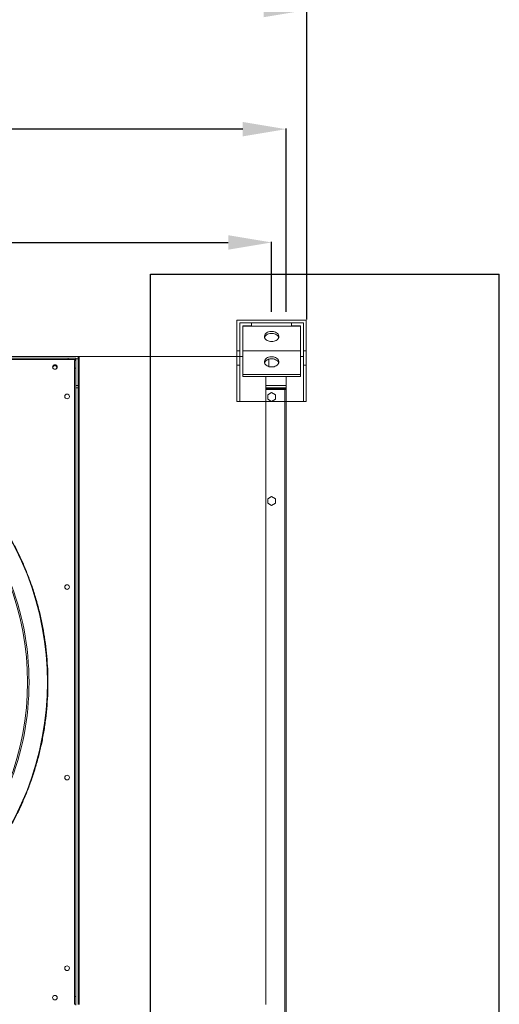
# Model space of a CAD drawing. Units: millimetres. Extents: x -648 to 18252, y -722 to 12643.
# Drawn here: x 12910 to 13740, y 9254 to 10959 of the extents above; entities that cross this region are included whole.
import ezdxf
from ezdxf.lldxf.tags import DXFTag

# ---------------------------------------------------------------- set-up
doc = ezdxf.new("R2010")
doc.units = ezdxf.units.MM
doc.header["$PDSIZE"] = -1
doc.layers.add('hidden', color=7, linetype='HIDDEN')
doc.layers.add('tratto', color=1, linetype='DASHED')
doc.styles.add('Testo', font='ARIAL.TTF')
tags = doc.linetypes.add('DASHED', pattern=[0.2, 0.1, -0.1]).pattern_tags.tags
tags[6:7] = [DXFTag(74, 4), DXFTag(75, 0), DXFTag(340, '0'), DXFTag(46, 1.0), DXFTag(50, 0.0), DXFTag(44, 0.0), DXFTag(45, 0.0)]
tags[4:5] = [DXFTag(74, 4), DXFTag(75, 0), DXFTag(340, '0'), DXFTag(46, 1.0), DXFTag(50, 0.0), DXFTag(44, 0.0), DXFTag(45, 0.0)]
tags = doc.linetypes.add('HIDDEN', pattern=[1.905, 1.27, -0.635]).pattern_tags.tags
tags[6:7] = [DXFTag(74, 4), DXFTag(75, 0), DXFTag(340, '0'), DXFTag(46, 1.0), DXFTag(50, 0.0), DXFTag(44, 0.0), DXFTag(45, 0.0)]
tags[4:5] = [DXFTag(74, 4), DXFTag(75, 0), DXFTag(340, '0'), DXFTag(46, 1.0), DXFTag(50, 0.0), DXFTag(44, 0.0), DXFTag(45, 0.0)]
doc.dimstyles.new('ISO-25', dxfattribs={"dimtxt": 2.5, "dimasz": 2.5, "dimexe": 1.25, "dimexo": 0.625, "dimtad": 1, "dimtxsty": 'Standard', "dimcen": 2.5, "dimadec": 0, "dimazin": 0, "dimtfac": 1, "dimtmove": 0, "dimatfit": 3, "dimfxl": 1, "dimarcsym": 0})

# ---------------------------------------------------------------- blocks, each defined once
blk = doc.blocks.new('feet bottom')
at = {"color": 7, "linetype": 'Continuous', "lineweight": 15}
for p, q in [((-5, 136), (0, 136)), ((-5, 136), (-5, 73)), ((0, 136), (0, 73)), ((0, 136), (110, 136)), ((110, 136), (115, 136)), ((110, 73), (110, 136)), ((115, 73), (115, 136)), ((-5, 73), (0, 73)), ((-5, 48), (-5, 73)), ((0, 73), (0, 48)), ((110, 73), (115, 73)), ((110, 48), (110, 73)), ((115, 73), (115, 48)), ((0, 48), (-5, 48)), ((-5, 48), (-5, -5)), ((0, 0), (0, 48)), ((115, 48), (110, 48)), ((110, 48), (110, 0)), ((115, -5), (115, 48)), ((110, 0), (0, 0)), ((-5, -5), (115, -5))]:
    blk.add_line(p, q, dxfattribs=at)
blk = doc.blocks.new('*D145')
at = {"color": 0, "linetype": 'ByBlock', "lineweight": -2}
for p, q in [((407.2, 10311.4), (407.2, 10976.5)), ((482.2, 10975.5), (13331.7, 10975.5)), ((13406.7, 10439.6), (13406.7, 10976.5))]:
    blk.add_line(p, q, dxfattribs=at)
at = {"color": 0, "linetype": 'ByBlock'}
for points in [[(407.2, 10975.5), (482.2, 10963), (482.2, 10988)], [(13406.7, 10975.5), (13331.7, 10963), (13331.7, 10988)]]:
    blk.add_solid(points, dxfattribs=at)
at = {"layer": 'DEFPOINTS', "color": 0, "linetype": 'ByBlock'}
for p in [(13406.7, 10438.6), (407.2, 10310.4)]:
    blk.add_point(p, dxfattribs=at)
at = {"color": 0, "linetype": 'ByBlock', "insert": (7043.8, 11063.8), "char_height": 75, "attachment_point": 5, "style": 'Testo'}
blk.add_mtext('13000%%p5', dxfattribs=at)
blk = doc.blocks.new('*D141')
at = {"color": 0, "linetype": 'ByBlock', "lineweight": -2}
for p, q in [((745.7, 10386.4), (745.7, 10574.1)), ((820.7, 10573.1), (13270.7, 10573.1)), ((13345.7, 10453.1), (13345.7, 10574.1))]:
    blk.add_line(p, q, dxfattribs=at)
at = {"color": 0, "linetype": 'ByBlock'}
for points in [[(745.7, 10573.1), (820.7, 10560.6), (820.7, 10585.6)], [(13345.7, 10573.1), (13270.7, 10560.6), (13270.7, 10585.6)]]:
    blk.add_solid(points, dxfattribs=at)
at = {"layer": 'DEFPOINTS', "color": 0, "linetype": 'ByBlock'}
for p in [(13345.7, 10452.1), (745.7, 10385.4)]:
    blk.add_point(p, dxfattribs=at)
at = {"color": 0, "linetype": 'ByBlock', "insert": (7045.7, 10661.4), "char_height": 75, "attachment_point": 5, "style": 'Testo'}
blk.add_mtext('12600%%p5', dxfattribs=at)
blk = doc.blocks.new('*D142')
at = {"color": 0, "linetype": 'ByBlock', "lineweight": -2}
for p, q in [((720.7, 10326.4), (720.7, 10770.2)), ((13295.7, 10769.2), (795.7, 10769.2)), ((13370.7, 10453.2), (13370.7, 10770.2))]:
    blk.add_line(p, q, dxfattribs=at)
at = {"color": 0, "linetype": 'ByBlock'}
for points in [[(720.7, 10769.2), (795.7, 10781.7), (795.7, 10756.7)], [(13370.7, 10769.2), (13295.7, 10781.7), (13295.7, 10756.7)]]:
    blk.add_solid(points, dxfattribs=at)
at = {"layer": 'DEFPOINTS', "color": 0, "linetype": 'ByBlock'}
for p in [(13370.7, 10452.2), (720.7, 10325.4)]:
    blk.add_point(p, dxfattribs=at)
at = {"color": 0, "linetype": 'ByBlock', "insert": (7045.7, 10857.5), "char_height": 75, "attachment_point": 5, "style": 'Testo'}
blk.add_mtext('12650%%p5', dxfattribs=at)

msp = doc.modelspace()

# ---------------------------------------------------------------- linework, layer by layer
at = {"color": 7, "linetype": 'Continuous', "lineweight": 15}
for p, q in [((11600.68, 10375.445), (13010.68, 10375.445)), ((11897.68, 10372.445), (12993.68, 10372.445)), ((11897.68, 10370.445), (12993.68, 10370.445)), ((12993.68, 10372.445), (12993.68, 10370.445)), ((13006.68, 10372.445), (12993.68, 10372.445)), ((12993.68, 10370.445), (13006.68, 10370.445)), ((13004.68, 10368.446), (13006.68, 10368.446)), ((13004.68, 10368.446), (13004.68, 10355.445)), ((13006.68, 10370.445), (13006.68, 10372.445)), ((13006.68, 10371.446), (13010.68, 10371.446)), ((13006.68, 10370.445), (13006.68, 10368.446)), ((13006.68, 10368.446), (13006.68, 10355.445)), ((13012.68, 10375.445), (13010.68, 10375.445)), ((13010.68, 10375.445), (13010.68, 10362.445)), ((13012.68, 10362.445), (13012.68, 10375.445)), ((13012.68, 10375.445), (13290.68, 10375.445)), ((13004.68, 10355.445), (13006.68, 10355.445)), ((13004.68, 9267.445), (13004.68, 10355.445)), ((13006.68, 9267.445), (13006.68, 10355.445)), ((13010.68, 10362.445), (13012.68, 10362.445)), ((13010.68, 9266.446), (13010.68, 10362.445)), ((13012.68, 9266.446), (13012.68, 10362.445)), ((13335.68, 10340.91), (13335.68, 9253.445)), ((13006.68, 10325.446), (13010.68, 10325.446)), ((13006.68, 10321.446), (13010.68, 10321.446)), ((13368.67, 10318.738), (13368.67, 8182.153)), ((13370.68, 8182.153), (13370.68, 10318.738)), ((13339.08, 10129.256), (13345.68, 10133.067)), ((13339.08, 10121.635), (13339.08, 10129.256)), ((13345.68, 10133.067), (13352.28, 10129.256)), ((13352.28, 10129.256), (13352.28, 10121.635)), ((13345.68, 10117.824), (13339.08, 10121.635)), ((13352.28, 10121.635), (13345.68, 10117.824)), ((13004.68, 9267.445), (13006.68, 9267.445)), ((13004.68, 9254.445), (13004.68, 9267.445)), ((13006.68, 9254.445), (13006.68, 9267.445)), ((13012.68, 9266.446), (13010.68, 9266.446)), ((13010.68, 9266.446), (13010.68, 9253.445)), ((13012.68, 9253.445), (13012.68, 9266.446)), ((13004.68, 9254.445), (13006.68, 9254.445)), ((13006.68, 9252.445), (13006.68, 9254.445))]:
    msp.add_line(p, q, dxfattribs=at)
at = {"color": 7, "linetype": 'Continuous', "lineweight": 15, "flags": 128}
msp.add_lwpolyline([(12967.465, 10355.061), (12967.37, 10355.309), (12967.18, 10356.445)], dxfattribs=at)
at = {"color": 7, "linetype": 'Continuous', "lineweight": 15}
for centre in [(12970.68, 10357.445), (12991.68, 10306.445), (12991.68, 9976.445), (12991.68, 9646.445), (12991.68, 9316.445), (12970.68, 9265.445)]:
    msp.add_circle(centre, 4, dxfattribs=at)
for centre, radius, start, end in [((12970.68, 10356.445), 3.5, 339.017527, 180), ((12445.68, 9811.445), 512.036, 316.398863, 43.601137), ((12445.68, 9811.445), 477.75, 316.465709, 43.531896), ((12445.68, 9811.445), 480.25, 0, 43.493271), ((12445.68, 9811.445), 480.25, 316.512805, 360)]:
    msp.add_arc(centre, radius, start, end, dxfattribs=at)
msp.add_open_spline([(12817.153, 10165.241), (12821.73, 10160.325), (12830.882, 10150.495), (12843.97, 10134.954), (12856.602, 10118.777), (12868.745, 10101.834), (12880.251, 10084.318), (12891.088, 10066.247), (12901.233, 10047.636), (12910.673, 10028.469), (12919.459, 10008.565), (12927.489, 9988.051), (12934.734, 9966.87), (12941.078, 9945.29), (12946.502, 9923.302), (12950.942, 9901.135), (12954.394, 9878.84), (12956.859, 9856.482), (12958.345, 9833.998), (12958.843, 9811.309), (12958.333, 9788.483), (12956.792, 9765.593), (12954.238, 9742.836), (12950.682, 9720.288), (12946.174, 9698.139), (12940.756, 9676.437), (12934.485, 9655.259), (12927.347, 9634.468), (12919.358, 9614.084), (12910.513, 9594.066), (12900.882, 9574.568), (12890.519, 9555.644), (12879.514, 9537.399), (12867.963, 9519.926), (12855.935, 9503.232), (12843.505, 9487.373), (12830.64, 9472.13), (12821.649, 9462.477), (12817.153, 9457.65)], degree=3, knots=[0, 0, 0, 0, 0.02580445, 0.05160402, 0.07803924, 0.10465204, 0.13167704, 0.15854204, 0.18559631, 0.21310234, 0.24061557, 0.26917128, 0.29772106, 0.32660637, 0.35557361, 0.38471383, 0.41344573, 0.44223492, 0.47111332, 0.50000003, 0.52941084, 0.55881538, 0.58812074, 0.61737556, 0.64649519, 0.6749446, 0.70329868, 0.73133768, 0.75938448, 0.78739692, 0.81540399, 0.84292271, 0.87027662, 0.89724847, 0.92338552, 0.94931745, 0.97465579, 1, 1, 1, 1], dxfattribs=at)
at = {"layer": 'hidden', "color": 7, "linetype": 'DASHED', "lineweight": 15, "ltscale": 100}
for p, q in [((13290.68, 10433.645), (13311.08, 10433.645)), ((13290.68, 10433.645), (13290.68, 10375.445)), ((13311.08, 10433.645), (13311.08, 10428.645)), ((13400.68, 10433.645), (13380.28, 10433.645)), ((13380.28, 10433.645), (13380.28, 10428.645)), ((13400.68, 10433.645), (13400.68, 10375.445)), ((13295.68, 10428.645), (13295.68, 10385.445)), ((13295.68, 10428.645), (13311.08, 10428.645)), ((13395.68, 10427.872), (13295.68, 10427.872)), ((13395.68, 10428.645), (13380.28, 10428.645)), ((13395.68, 10428.645), (13395.68, 10385.445)), ((13395.68, 10385.445), (13295.68, 10385.445)), ((13295.68, 10344.446), (13295.68, 10385.445)), ((13395.68, 10344.446), (13395.68, 10385.445)), ((13295.68, 10375.445), (13290.68, 10375.445)), ((13340.68, 10370.869), (13340.68, 10358.202)), ((13343.304, 10371.446), (13348.056, 10371.446)), ((13400.68, 10375.445), (13395.68, 10375.445)), ((13395.68, 10344.446), (13295.68, 10344.446)), ((13295.68, 10340.91), (13295.68, 10344.446)), ((13395.68, 10340.91), (13295.68, 10340.91)), ((13370.68, 10325.446), (13370.68, 10340.91)), ((13395.68, 10340.91), (13395.68, 10344.446)), ((13335.68, 10325.446), (13370.68, 10325.446)), ((13335.68, 10321.446), (13368.67, 10321.446)), ((13335.68, 10319.445), (13368.67, 10319.445)), ((13368.67, 10318.738), (13335.68, 10318.738)), ((13368.67, 10319.445), (13368.67, 10321.446)), ((13368.67, 10321.446), (13370.68, 10321.446)), ((13368.67, 10318.738), (13370.68, 10318.738)), ((13368.68, 10319.435), (13370.68, 10319.435)), ((13368.68, 10318.738), (13368.68, 10319.435)), ((13370.68, 10325.446), (13370.68, 10321.446)), ((13370.68, 10319.435), (13370.68, 10321.446)), ((13370.68, 10319.435), (13370.68, 10318.738)), ((13339.08, 10309.256), (13345.68, 10313.067)), ((13339.08, 10301.635), (13339.08, 10309.256)), ((13345.68, 10297.824), (13339.08, 10301.635)), ((13345.68, 10313.067), (13352.28, 10309.256)), ((13352.28, 10301.635), (13345.68, 10297.824)), ((13352.28, 10309.256), (13352.28, 10301.635))]:
    msp.add_line(p, q, dxfattribs=at)
at = {"layer": 'hidden', "color": 7, "linetype": 'DASHED', "lineweight": 15, "ltscale": 100, "flags": 128}
for points in [[(13345.68, 10401.355), (13343.567, 10401.482), (13341.516, 10401.86), (13339.584, 10402.478), (13337.827, 10403.317), (13336.296, 10404.355), (13335.036, 10405.56), (13334.081, 10406.899), (13333.46, 10408.332), (13333.191, 10409.819), (13333.281, 10411.317), (13333.728, 10412.783), (13334.518, 10414.173), (13335.63, 10415.45), (13337.031, 10416.576), (13338.68, 10417.517), (13340.531, 10418.249), (13342.53, 10418.748), (13344.62, 10419.001), (13346.74, 10419.001), (13348.83, 10418.748), (13350.829, 10418.249), (13352.68, 10417.517), (13354.329, 10416.576), (13355.73, 10415.45), (13356.841, 10414.173), (13357.632, 10412.783), (13358.079, 10411.317), (13358.169, 10409.819), (13357.899, 10408.332), (13357.278, 10406.899), (13356.324, 10405.56), (13355.063, 10404.355), (13353.533, 10403.317), (13351.776, 10402.478), (13349.844, 10401.86), (13347.792, 10401.482), (13345.68, 10401.355)], [(13357.927, 10408.426), (13357.632, 10409.247), (13356.841, 10410.638), (13355.73, 10411.914), (13354.329, 10413.04), (13352.68, 10413.982), (13350.829, 10414.713), (13348.83, 10415.212), (13346.74, 10415.466), (13344.62, 10415.466), (13342.53, 10415.212), (13340.531, 10414.713), (13338.68, 10413.982), (13337.031, 10413.04), (13335.63, 10411.914), (13334.518, 10410.638), (13333.728, 10409.247), (13333.433, 10408.426)], [(13345.68, 10357.464), (13343.567, 10357.592), (13341.516, 10357.969), (13339.584, 10358.587), (13337.827, 10359.426), (13336.296, 10360.464), (13335.036, 10361.669), (13334.081, 10363.008), (13333.46, 10364.441), (13333.191, 10365.928), (13333.281, 10367.426), (13333.728, 10368.892), (13334.518, 10370.283), (13335.63, 10371.559), (13337.031, 10372.685), (13338.68, 10373.626), (13340.531, 10374.358), (13342.53, 10374.857), (13344.62, 10375.11), (13346.74, 10375.11), (13348.83, 10374.857), (13350.829, 10374.358), (13352.68, 10373.626), (13354.329, 10372.685), (13355.73, 10371.559), (13356.841, 10370.283), (13357.632, 10368.892), (13358.079, 10367.426), (13358.169, 10365.928), (13357.899, 10364.441), (13357.278, 10363.008), (13356.324, 10361.669), (13355.063, 10360.464), (13353.533, 10359.426), (13351.776, 10358.587), (13349.844, 10357.969), (13347.792, 10357.592), (13345.68, 10357.464)], [(13357.927, 10364.536), (13357.632, 10365.356), (13356.841, 10366.747), (13355.73, 10368.024), (13354.329, 10369.149), (13352.68, 10370.091), (13350.829, 10370.822), (13348.83, 10371.322), (13346.74, 10371.575), (13344.62, 10371.575), (13342.53, 10371.322), (13340.531, 10370.822), (13338.68, 10370.091), (13337.031, 10369.149), (13335.63, 10368.024), (13334.518, 10366.747), (13333.728, 10365.356), (13333.433, 10364.536)]]:
    msp.add_lwpolyline(points, dxfattribs=at)
at = {"layer": 'hidden', "color": 7, "linetype": 'DASHED', "lineweight": 15, "ltscale": 100}
for radius in [2.01, 0.01]:
    msp.add_arc((13368.67, 10319.435), radius, 0, 90, dxfattribs=at)
at = {"layer": 'tratto'}
for p, q in [((13136.17, 7968.238), (13136.17, 10518.238)), ((13136.17, 10518.238), (13739.67, 10518.238)), ((13739.67, 7968.238), (13739.67, 10518.238))]:
    msp.add_line(p, q, dxfattribs=at)

# ---------------------------------------------------------------- block references
at = {"xscale": -1, "rotation": 180}
msp.add_blockref('feet bottom', (13290.68, 10433.645), dxfattribs=at)

# ---------------------------------------------------------------- dimensions: what is measured, and where the dimension line sits
for base, p1, p2, picture, middle in [((13406.68, 10975.5224), (407.1799, 10310.4455), (13406.68, 10438.6454), '*D145', (7043.8408, 11063.8409)), ((720.68, 10769.234), (13370.68, 10452.229), (720.68, 10325.446), '*D142', (7045.68, 10857.527)), ((13345.68, 10573.124), (745.68, 10385.445), (13345.68, 10452.064), '*D141', (7045.68, 10661.417))]:
    dim = msp.add_linear_dim(base=base, p1=p1, p2=p2, dimstyle='ISO-25', override={"dimtxt": 75, "dimasz": 75, "dimexe": 1, "dimexo": 1, "dimgap": 50, "dimdec": 0, "dimtxsty": 'Testo', "dimcen": 75, "dimazin": 2, "dimtol": 1, "dimlim": 0, "dimtp": 5, "dimtm": 5, "dimtdec": 0, "dimtzin": 0})
    dim.commit()
    dim.dimension.update_dxf_attribs({"geometry": picture, "text_midpoint": middle})

doc.saveas('drawing.dxf')
